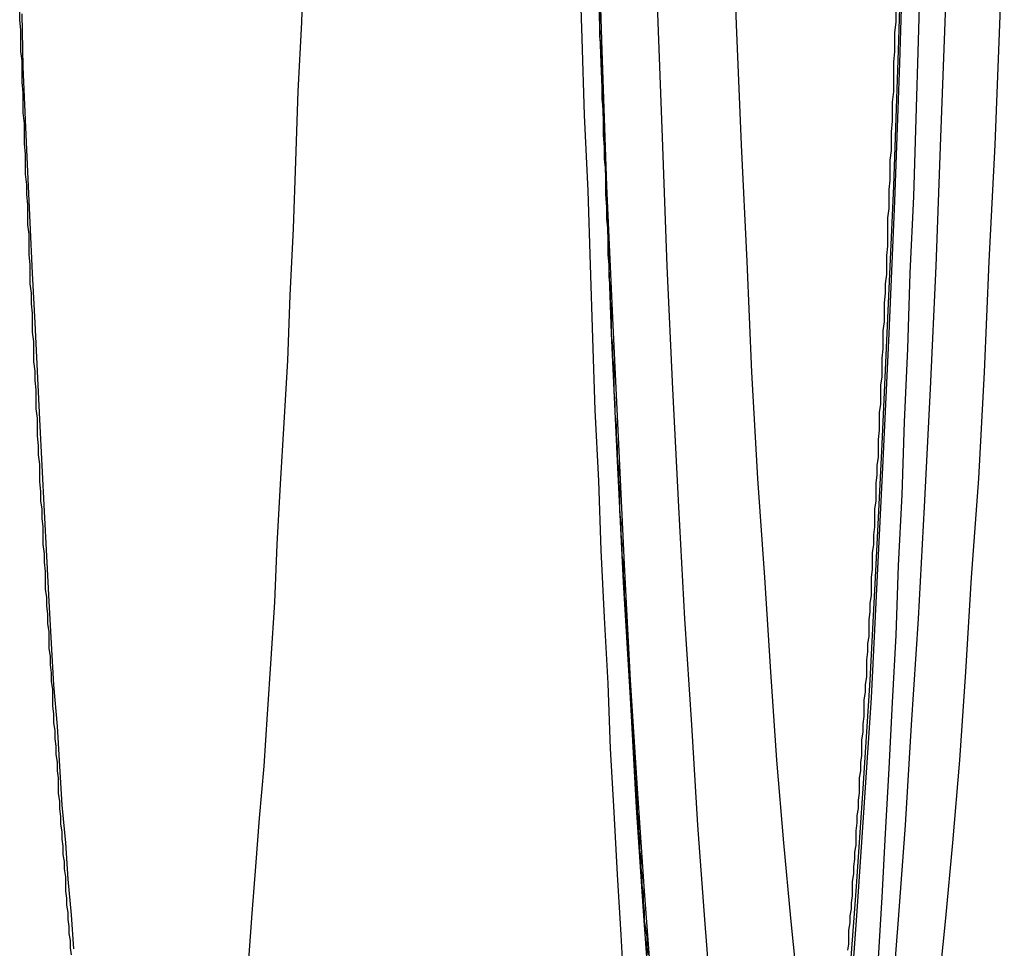
# Model space of a CAD drawing. Extents: x 0 to 1391, y -6 to 625.
# Drawn here: x 444 to 452, y 111 to 119 of the extents above; entities that cross this region are included whole.
import ezdxf

# ---------------------------------------------------------------- set-up
doc = ezdxf.new("R2010")
doc.units = 0
doc.header["$LTSCALE"] = 10
doc.linetypes.add('VERDECKT', pattern=[9.525, 6.35, -3.175])
doc.layers.get('0').update_dxf_attribs({"linetype": 'CONTINUOUS'})

# ---------------------------------------------------------------- blocks, each defined once
blk = doc.blocks.new('A$C2404665A')
at = {"color": 1, "linetype": 'VERDECKT'}
for points in [[(7879.31, 2228.85, 0), (7879.28, 2229.35, 0), (7879.25, 2229.86, 0), (7879.22, 2230.39, 0), (7879.19, 2230.93, 0), (7879.17, 2231.48, 0), (7879.14, 2232.04, 0), (7879.11, 2232.61, 0), (7879.09, 2233.2, 0), (7879.06, 2233.8, 0), (7879.04, 2234.41, 0), (7879.02, 2235.03, 0), (7879, 2235.66, 0), (7878.97, 2236.3, 0), (7878.95, 2236.95, 0), (7878.93, 2237.61, 0)], [(7881.68, 2237.94, 0), (7881.64, 2236.74, 0), (7881.6, 2235.57, 0), (7881.55, 2234.45, 0), (7881.5, 2233.37, 0), (7881.45, 2232.34, 0), (7881.4, 2231.36, 0), (7881.34, 2230.43, 0), (7881.28, 2229.55, 0), (7881.22, 2228.73, 0)], [(7879.53, 2228.73, 0), (7879.47, 2229.55, 0), (7879.41, 2230.43, 0), (7879.36, 2231.36, 0), (7879.3, 2232.34, 0), (7879.25, 2233.37, 0), (7879.2, 2234.45, 0), (7879.16, 2235.57, 0), (7879.11, 2236.74, 0), (7879.07, 2237.94, 0)], [(7880.38, 2224.05, 0), (7880.3, 2224.08, 0), (7880.23, 2224.18, 0), (7880.15, 2224.36, 0), (7880.08, 2224.6, 0), (7880.01, 2224.91, 0), (7879.94, 2225.29, 0), (7879.87, 2225.73, 0), (7879.8, 2226.24, 0), (7879.73, 2226.81, 0), (7879.67, 2227.45, 0), (7879.6, 2228.15, 0), (7879.54, 2228.9, 0), (7879.48, 2229.72, 0), (7879.42, 2230.59, 0), (7879.36, 2231.51, 0), (7879.31, 2232.49, 0), (7879.26, 2233.51, 0), (7879.21, 2234.58, 0), (7879.16, 2235.7, 0), (7879.12, 2236.85, 0), (7879.08, 2238.05, 0)], [(7881.67, 2238.05, 0), (7881.63, 2236.85, 0), (7881.59, 2235.7, 0), (7881.54, 2234.58, 0), (7881.49, 2233.51, 0), (7881.44, 2232.49, 0), (7881.39, 2231.51, 0), (7881.33, 2230.59, 0), (7881.27, 2229.72, 0), (7881.21, 2228.9, 0), (7881.15, 2228.15, 0), (7881.09, 2227.45, 0), (7881.02, 2226.81, 0), (7880.95, 2226.24, 0), (7880.88, 2225.73, 0), (7880.81, 2225.29, 0), (7880.74, 2224.91, 0), (7880.67, 2224.6, 0), (7880.6, 2224.36, 0), (7880.52, 2224.18, 0), (7880.45, 2224.08, 0), (7880.38, 2224.05, 0)], [(7882.03, 2237.24, 0), (7881.99, 2236.11, 0), (7881.95, 2235.02, 0), (7881.9, 2233.98, 0), (7881.85, 2232.98, 0), (7881.8, 2232.03, 0), (7881.74, 2231.13, 0), (7881.69, 2230.28, 0), (7881.63, 2229.48, 0), (7881.57, 2228.74, 0)], [(7880.05, 2228.74, 0), (7879.99, 2229.48, 0), (7879.93, 2230.28, 0), (7879.88, 2231.13, 0), (7879.82, 2232.03, 0), (7879.77, 2232.98, 0), (7879.72, 2233.98, 0), (7879.67, 2235.02, 0), (7879.63, 2236.11, 0), (7879.59, 2237.24, 0)], [(7874.64, 2229.23, 0), (7874.62, 2229.52, 0), (7874.59, 2229.82, 0), (7874.57, 2230.13, 0), (7874.54, 2230.45, 0), (7874.52, 2230.78, 0), (7874.5, 2231.12, 0), (7874.47, 2231.47, 0), (7874.45, 2231.82, 0), (7874.43, 2232.18, 0), (7874.41, 2232.56, 0), (7874.39, 2232.94, 0), (7874.37, 2233.33, 0), (7874.35, 2233.72, 0), (7874.33, 2234.13, 0), (7874.31, 2234.54, 0), (7874.29, 2234.96, 0), (7874.27, 2235.39, 0), (7874.25, 2235.82, 0), (7874.23, 2236.26, 0), (7874.21, 2236.71, 0), (7874.2, 2237.16, 0)], [(7881.37, 2226.36, 0), (7881.31, 2226.39, 0), (7881.24, 2226.49, 0), (7881.17, 2226.65, 0), (7881.1, 2226.87, 0), (7881.04, 2227.15, 0), (7880.97, 2227.5, 0), (7880.91, 2227.91, 0), (7880.84, 2228.38, 0), (7880.78, 2228.9, 0), (7880.72, 2229.49, 0), (7880.66, 2230.13, 0), (7880.6, 2230.83, 0), (7880.55, 2231.58, 0), (7880.5, 2232.38, 0), (7880.44, 2233.22, 0), (7880.39, 2234.12, 0), (7880.35, 2235.06, 0), (7880.3, 2236.05, 0), (7880.26, 2237.07, 0), (7880.22, 2238.14, 0)], [(7882.53, 2238.14, 0), (7882.49, 2237.07, 0), (7882.45, 2236.05, 0), (7882.4, 2235.06, 0), (7882.36, 2234.12, 0), (7882.31, 2233.22, 0), (7882.25, 2232.38, 0), (7882.2, 2231.58, 0), (7882.15, 2230.83, 0), (7882.09, 2230.13, 0), (7882.03, 2229.49, 0), (7881.97, 2228.9, 0), (7881.91, 2228.38, 0), (7881.84, 2227.91, 0), (7881.78, 2227.5, 0), (7881.71, 2227.15, 0), (7881.65, 2226.87, 0), (7881.58, 2226.65, 0), (7881.51, 2226.49, 0), (7881.44, 2226.39, 0), (7881.37, 2226.36, 0)]]:
    blk.add_polyline3d(points, dxfattribs=at)
at = {"color": 3, "linetype": 'CONTINUOUS'}
for points in [[(7881.82, 2237.61, 0), (7881.8, 2236.93, 0), (7881.78, 2236.27, 0), (7881.76, 2235.61, 0), (7881.73, 2234.96, 0), (7881.71, 2234.32, 0), (7881.68, 2233.7, 0), (7881.66, 2233.08, 0), (7881.63, 2232.48, 0), (7881.61, 2231.89, 0), (7881.58, 2231.32, 0), (7881.55, 2230.76, 0), (7881.52, 2230.21, 0), (7881.49, 2229.67, 0), (7881.46, 2229.15, 0)], [(7876.59, 2237.7, 0), (7876.57, 2237.09, 0), (7876.54, 2236.5, 0), (7876.52, 2235.91, 0), (7876.5, 2235.34, 0), (7876.47, 2234.77, 0), (7876.45, 2234.22, 0), (7876.42, 2233.69, 0), (7876.39, 2233.17, 0), (7876.36, 2232.66, 0), (7876.34, 2232.17, 0), (7876.31, 2231.69, 0), (7876.28, 2231.22, 0), (7876.25, 2230.78, 0), (7876.21, 2230.34, 0), (7876.18, 2229.93, 0), (7876.15, 2229.53, 0), (7876.12, 2229.14, 0)]]:
    blk.add_polyline3d(points, dxfattribs=at)
at = {"color": 1}
for points in [[(7879.51, 2229.18, 0), (7879.5, 2229.25, 0), (7879.5, 2229.33, 0), (7879.49, 2229.4, 0), (7879.48, 2229.47, 0), (7879.48, 2229.55, 0), (7879.47, 2229.62, 0), (7879.47, 2229.7, 0), (7879.46, 2229.77, 0), (7879.46, 2229.85, 0), (7879.45, 2229.92, 0), (7879.45, 2230, 0), (7879.44, 2230.07, 0), (7879.44, 2230.15, 0), (7879.43, 2230.23, 0), (7879.43, 2230.31, 0), (7879.42, 2230.39, 0), (7879.42, 2230.47, 0), (7879.41, 2230.54, 0), (7879.41, 2230.62, 0), (7879.4, 2230.7, 0), (7879.4, 2230.79, 0), (7879.39, 2230.87, 0), (7879.39, 2230.95, 0), (7879.38, 2231.03, 0), (7879.38, 2231.11, 0), (7879.37, 2231.2, 0), (7879.37, 2231.28, 0), (7879.36, 2231.36, 0), (7879.36, 2231.45, 0), (7879.35, 2231.53, 0), (7879.35, 2231.62, 0), (7879.34, 2231.7, 0), (7879.34, 2231.79, 0), (7879.33, 2231.87, 0), (7879.33, 2231.96, 0), (7879.32, 2232.05, 0), (7879.32, 2232.13, 0), (7879.31, 2232.22, 0), (7879.31, 2232.31, 0), (7879.3, 2232.4, 0), (7879.3, 2232.49, 0), (7879.29, 2232.57, 0), (7879.29, 2232.66, 0), (7879.28, 2232.75, 0), (7879.28, 2232.84, 0), (7879.27, 2232.94, 0), (7879.27, 2233.03, 0), (7879.27, 2233.12, 0), (7879.26, 2233.21, 0), (7879.26, 2233.3, 0), (7879.25, 2233.39, 0), (7879.25, 2233.49, 0), (7879.24, 2233.58, 0), (7879.24, 2233.67, 0), (7879.23, 2233.77, 0), (7879.23, 2233.86, 0), (7879.22, 2233.96, 0), (7879.22, 2234.05, 0), (7879.22, 2234.15, 0), (7879.21, 2234.25, 0), (7879.21, 2234.34, 0), (7879.2, 2234.44, 0), (7879.2, 2234.54, 0), (7879.2, 2234.63, 0), (7879.19, 2234.73, 0), (7879.19, 2234.83, 0), (7879.18, 2234.93, 0), (7879.18, 2235.03, 0), (7879.17, 2235.12, 0), (7879.17, 2235.22, 0), (7879.17, 2235.32, 0), (7879.16, 2235.42, 0), (7879.16, 2235.52, 0), (7879.15, 2235.63, 0), (7879.15, 2235.73, 0), (7879.15, 2235.83, 0), (7879.14, 2235.93, 0), (7879.14, 2236.03, 0), (7879.13, 2236.13, 0), (7879.13, 2236.24, 0), (7879.13, 2236.34, 0), (7879.12, 2236.44, 0), (7879.12, 2236.55, 0), (7879.12, 2236.65, 0), (7879.11, 2236.76, 0), (7879.11, 2236.86, 0), (7879.1, 2236.97, 0), (7879.1, 2237.07, 0), (7879.1, 2237.18, 0)], [(7881.61, 2237.18, 0), (7881.61, 2237.09, 0), (7881.6, 2237, 0), (7881.6, 2236.92, 0), (7881.6, 2236.84, 0), (7881.59, 2236.75, 0), (7881.59, 2236.67, 0), (7881.59, 2236.58, 0), (7881.59, 2236.5, 0), (7881.58, 2236.41, 0), (7881.58, 2236.33, 0), (7881.58, 2236.25, 0), (7881.57, 2236.16, 0), (7881.57, 2236.08, 0), (7881.57, 2236, 0), (7881.56, 2235.92, 0), (7881.56, 2235.83, 0), (7881.56, 2235.75, 0), (7881.55, 2235.67, 0), (7881.55, 2235.59, 0), (7881.55, 2235.51, 0), (7881.54, 2235.43, 0), (7881.54, 2235.35, 0), (7881.54, 2235.27, 0), (7881.54, 2235.19, 0), (7881.53, 2235.11, 0), (7881.53, 2235.03, 0), (7881.53, 2234.95, 0), (7881.52, 2234.87, 0), (7881.52, 2234.79, 0), (7881.51, 2234.71, 0), (7881.51, 2234.63, 0), (7881.51, 2234.55, 0), (7881.5, 2234.47, 0), (7881.5, 2234.39, 0), (7881.5, 2234.32, 0), (7881.49, 2234.24, 0), (7881.49, 2234.16, 0), (7881.49, 2234.08, 0), (7881.48, 2234.01, 0), (7881.48, 2233.93, 0), (7881.48, 2233.85, 0), (7881.47, 2233.78, 0), (7881.47, 2233.7, 0), (7881.47, 2233.63, 0), (7881.46, 2233.55, 0), (7881.46, 2233.48, 0), (7881.46, 2233.4, 0), (7881.45, 2233.33, 0), (7881.45, 2233.25, 0), (7881.44, 2233.18, 0), (7881.44, 2233.1, 0), (7881.44, 2233.03, 0), (7881.43, 2232.96, 0), (7881.43, 2232.88, 0), (7881.43, 2232.81, 0), (7881.42, 2232.74, 0), (7881.42, 2232.66, 0), (7881.41, 2232.59, 0), (7881.41, 2232.52, 0), (7881.41, 2232.45, 0), (7881.4, 2232.38, 0), (7881.4, 2232.31, 0), (7881.4, 2232.23, 0), (7881.39, 2232.16, 0), (7881.39, 2232.09, 0), (7881.38, 2232.02, 0), (7881.38, 2231.95, 0), (7881.38, 2231.88, 0), (7881.37, 2231.82, 0), (7881.37, 2231.75, 0), (7881.36, 2231.68, 0), (7881.36, 2231.61, 0), (7881.36, 2231.54, 0), (7881.35, 2231.47, 0), (7881.35, 2231.41, 0), (7881.34, 2231.34, 0), (7881.34, 2231.27, 0), (7881.34, 2231.2, 0), (7881.33, 2231.14, 0), (7881.33, 2231.07, 0), (7881.32, 2231, 0), (7881.32, 2230.94, 0), (7881.32, 2230.87, 0), (7881.31, 2230.81, 0), (7881.31, 2230.74, 0), (7881.3, 2230.68, 0), (7881.3, 2230.61, 0), (7881.3, 2230.55, 0), (7881.29, 2230.49, 0), (7881.29, 2230.42, 0), (7881.28, 2230.36, 0), (7881.28, 2230.3, 0), (7881.27, 2230.23, 0), (7881.27, 2230.17, 0), (7881.27, 2230.11, 0), (7881.26, 2230.05, 0), (7881.26, 2229.99, 0), (7881.25, 2229.93, 0), (7881.25, 2229.87, 0), (7881.24, 2229.8, 0), (7881.24, 2229.74, 0), (7881.24, 2229.68, 0), (7881.23, 2229.62, 0), (7881.23, 2229.57, 0), (7881.22, 2229.51, 0), (7881.22, 2229.45, 0), (7881.21, 2229.39, 0), (7881.21, 2229.33, 0), (7881.21, 2229.27, 0), (7881.2, 2229.22, 0)], [(7874.62, 2229.18, 0), (7874.61, 2229.24, 0), (7874.61, 2229.3, 0), (7874.6, 2229.36, 0), (7874.6, 2229.42, 0), (7874.59, 2229.48, 0), (7874.59, 2229.54, 0), (7874.58, 2229.6, 0), (7874.58, 2229.66, 0), (7874.57, 2229.72, 0), (7874.57, 2229.78, 0), (7874.57, 2229.84, 0), (7874.56, 2229.91, 0), (7874.56, 2229.97, 0), (7874.55, 2230.03, 0), (7874.55, 2230.1, 0), (7874.54, 2230.16, 0), (7874.54, 2230.22, 0), (7874.53, 2230.29, 0), (7874.53, 2230.35, 0), (7874.52, 2230.42, 0), (7874.52, 2230.48, 0), (7874.51, 2230.55, 0), (7874.51, 2230.61, 0), (7874.51, 2230.68, 0), (7874.5, 2230.74, 0), (7874.5, 2230.81, 0), (7874.49, 2230.88, 0), (7874.49, 2230.95, 0), (7874.48, 2231.01, 0), (7874.48, 2231.08, 0), (7874.47, 2231.15, 0), (7874.47, 2231.22, 0), (7874.46, 2231.29, 0), (7874.46, 2231.36, 0), (7874.46, 2231.43, 0), (7874.45, 2231.5, 0), (7874.45, 2231.57, 0), (7874.44, 2231.64, 0), (7874.44, 2231.71, 0), (7874.43, 2231.78, 0), (7874.43, 2231.85, 0), (7874.43, 2231.92, 0), (7874.42, 2231.99, 0), (7874.42, 2232.07, 0), (7874.41, 2232.14, 0), (7874.41, 2232.21, 0), (7874.4, 2232.28, 0), (7874.4, 2232.36, 0), (7874.4, 2232.43, 0), (7874.39, 2232.51, 0), (7874.39, 2232.58, 0), (7874.38, 2232.66, 0), (7874.38, 2232.73, 0), (7874.38, 2232.81, 0), (7874.37, 2232.88, 0), (7874.37, 2232.96, 0), (7874.36, 2233.03, 0), (7874.36, 2233.11, 0), (7874.35, 2233.19, 0), (7874.35, 2233.26, 0), (7874.35, 2233.34, 0), (7874.34, 2233.42, 0), (7874.34, 2233.5, 0), (7874.33, 2233.58, 0), (7874.33, 2233.66, 0), (7874.33, 2233.73, 0), (7874.32, 2233.81, 0), (7874.32, 2233.89, 0), (7874.32, 2233.97, 0), (7874.31, 2234.05, 0), (7874.31, 2234.13, 0), (7874.3, 2234.21, 0), (7874.3, 2234.29, 0), (7874.3, 2234.38, 0), (7874.29, 2234.46, 0), (7874.29, 2234.54, 0), (7874.29, 2234.62, 0), (7874.28, 2234.7, 0), (7874.28, 2234.79, 0), (7874.27, 2234.87, 0), (7874.27, 2234.95, 0), (7874.27, 2235.03, 0), (7874.26, 2235.12, 0), (7874.26, 2235.2, 0), (7874.26, 2235.29, 0), (7874.25, 2235.37, 0), (7874.25, 2235.46, 0), (7874.25, 2235.54, 0), (7874.24, 2235.63, 0), (7874.24, 2235.71, 0), (7874.23, 2235.8, 0), (7874.23, 2235.88, 0), (7874.23, 2235.97, 0), (7874.22, 2236.06, 0), (7874.22, 2236.14, 0), (7874.22, 2236.23, 0), (7874.21, 2236.32, 0), (7874.21, 2236.4, 0), (7874.21, 2236.49, 0), (7874.2, 2236.58, 0), (7874.2, 2236.67, 0), (7874.2, 2236.76, 0), (7874.19, 2236.84, 0), (7874.19, 2236.93, 0), (7874.19, 2237.02, 0), (7874.18, 2237.11, 0), (7874.18, 2237.2, 0)]]:
    blk.add_polyline3d(points, dxfattribs=at)

msp = doc.modelspace()

# ---------------------------------------------------------------- block references
msp.add_blockref('A$C2404665A', (-7430.3762, -2117.9105))

doc.saveas('drawing.dxf')
